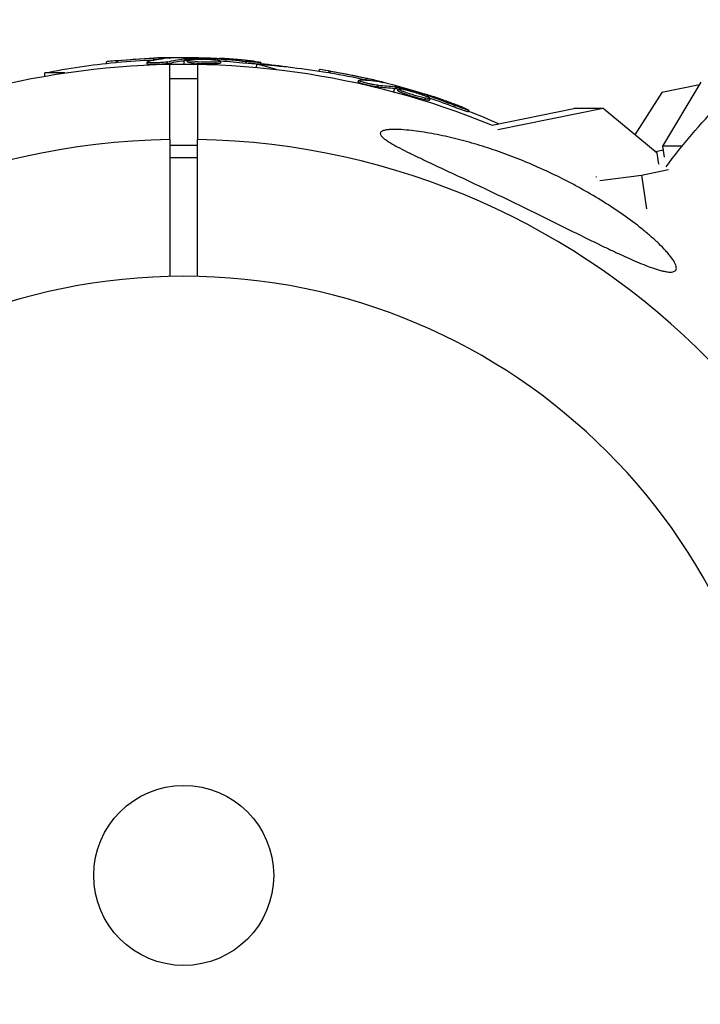
# Model space of a CAD drawing. Units: millimetres. Extents: x -15597 to 9739, y -3981 to 6910.
# Drawn here: x -5882 to -5783, y 2910 to 3053 of the extents above; entities that cross this region are included whole.
import ezdxf

# ---------------------------------------------------------------- set-up
doc = ezdxf.new("R2010")
doc.units = ezdxf.units.MM
doc.header["$LTSCALE"] = 20
doc.layers.add('2d', color=230, linetype='Continuous')

msp = doc.modelspace()

# ---------------------------------------------------------------- linework, layer by layer
at = {"layer": '2d'}
for p, q in [((-5869.17, 3046.23), (-5869.17, 3046.47)), ((-5867.58, 3046.39), (-5867.58, 3046.64)), ((-5863.29, 3046.17), (-5863.29, 3046.42)), ((-5862.79, 3046.33), (-5862.79, 3046.33)), ((-5862.32, 3046.75), (-5862.32, 3047)), ((-5860.36, 3046.21), (-5860.36, 3046.46)), ((-5860.27, 3046.98), (-5860.27, 3047.05)), ((-5858, 3047.09), (-5858, 3046.87)), ((-5858, 3046.62), (-5858, 3046.12)), ((-5857.8, 3046.64), (-5857.8, 3046.89)), ((-5857.62, 3046.65), (-5857.62, 3046.9)), ((-5857.43, 3046.45), (-5857.43, 3046.7)), ((-5854.84, 3046.41), (-5854.84, 3046.41)), ((-5854.84, 3046.41), (-5854.84, 3046.41)), ((-5853.73, 3046.77), (-5853.73, 3046.91)), ((-5853.33, 3046.18), (-5853.33, 3046.43)), ((-5853.12, 3046.7), (-5853.12, 3046.88)), ((-5852.64, 3046.31), (-5852.64, 3046.56)), ((-5849, 3046.27), (-5849, 3046.52)), ((-5846.84, 3046.13), (-5846.84, 3046.38)), ((-5875.17, 3044.86), (-5878.07, 3044.86)), ((-5878.07, 3044.39), (-5878.07, 3044.86)), ((-5860, 3035.25), (-5860, 3046.11)), ((-5856, 3046.11), (-5856, 3035.25)), ((-5847.52, 3045.65), (-5847.4, 3046.1)), ((-5844.6, 3045.35), (-5847.4, 3046.1)), ((-5838.44, 3045.13), (-5838.38, 3045.35)), ((-5836.87, 3044.87), (-5836.8, 3045.11)), ((-5860, 3044.04), (-5856, 3044.04)), ((-5832.78, 3043.55), (-5832.71, 3043.79)), ((-5832.26, 3043.57), (-5832.26, 3043.57)), ((-5831.7, 3043.85), (-5831.64, 3044.09)), ((-5829.66, 3043.54), (-5829.64, 3043.61)), ((-5788.79, 3034.3), (-5783.28, 3043.51)), ((-5829.94, 3042.82), (-5829.88, 3043.06)), ((-5827.56, 3042.61), (-5827.69, 3042.13)), ((-5827.44, 3043.07), (-5827.49, 3042.85)), ((-5827.36, 3042.58), (-5827.3, 3042.82)), ((-5827.18, 3042.54), (-5827.11, 3042.79)), ((-5827.06, 3042.3), (-5826.99, 3042.54)), ((-5788.93, 3042.04), (-5792.84, 3035.94)), ((-5783.49, 3043.15), (-5788.93, 3042.04)), ((-5824.56, 3041.59), (-5824.56, 3041.59)), ((-5824.56, 3041.59), (-5824.56, 3041.59)), ((-5823.39, 3041.65), (-5823.35, 3041.79)), ((-5823.16, 3040.98), (-5823.1, 3041.22)), ((-5822.82, 3041.42), (-5822.77, 3041.6)), ((-5822.46, 3040.92), (-5822.4, 3041.16)), ((-5818.96, 3039.95), (-5818.89, 3040.19)), ((-5816.91, 3039.25), (-5816.84, 3039.49)), ((-5813.46, 3037.32), (-5801.65, 3039.74)), ((-5797.44, 3039.74), (-5812.64, 3036.63)), ((-5797.44, 3039.74), (-5801.65, 3039.74)), ((-5789.6, 3033.27), (-5797.44, 3039.74)), ((-5820.77, 3035.82), (-5820.76, 3035.82)), ((-5819.8, 3035.61), (-5819.8, 3035.61)), ((-5817.88, 3035.14), (-5817.88, 3035.14)), ((-5860, 3034.42), (-5856, 3034.42)), ((-5788.7, 3033.69), (-5789.84, 3033.46)), ((-5786.01, 3034.3), (-5788.79, 3034.3)), ((-5788.55, 3032.69), (-5788.79, 3034.3)), ((-5860, 3032.66), (-5856, 3032.66)), ((-5823.68, 3032.47), (-5823.68, 3032.47)), ((-5789.36, 3031.66), (-5789.6, 3033.27)), ((-5820.4, 3030.93), (-5820.4, 3030.93)), ((-5791.88, 3030.1), (-5788, 3030.9)), ((-5797.88, 3029.35), (-5791.88, 3030.1)), ((-5791.88, 3030.1), (-5791.16, 3025.24)), ((-5801.88, 3028.84), (-5801.88, 3028.84)), ((-5791.55, 3022.12), (-5791.55, 3022.12)), ((-5801.73, 3021.93), (-5801.73, 3021.93)), ((-5791.25, 3021.87), (-5791.26, 3021.87)), ((-5791.06, 3016.98), (-5791.06, 3016.98)), ((-5788.4, 3016.17), (-5788.4, 3016.17))]:
    msp.add_line(p, q, dxfattribs=at)
at = {"layer": '2d', "extrusion": (0, 0, -1)}
msp.add_circle((5858, 2929), 86.5, dxfattribs=at)
at = {"layer": '2d'}
msp.add_circle((-5858, 2929), 13, dxfattribs=at)
at = {"layer": '2d', "extrusion": (0, 0, -1)}
for centre, radius, start, end in [((5858, 2929), 117.12, 54.867, 112.3647), ((5858, 2944.34), 102.5, 78.708, 84.4788), ((5858, 2944.59), 102.5, 84.4787, 92.1677), ((5858, 2944.34), 102.5, 96.2489, 98.6194), ((5854.03, 2943.82), 102.5, 93.708, 99.4788), ((5853.96, 2944.06), 102.5, 99.4787, 107.1677), ((5854.03, 2943.82), 102.5, 111.2489, 113.9106), ((5722.84, 2983.14), 81.29, 36.3235, 44.7379), ((5858, 2929), 117.12, 120.541, 120.6088)]:
    msp.add_arc(centre, radius, start, end, dxfattribs=at)
at = {"layer": '2d'}
for start, end in [(91.0784, 268.9216), (271.0784, 88.9216)]:
    msp.add_arc((-5858, 2929), 106.27, start, end, dxfattribs=at)
at = {"layer": '2d', "extrusion": (0, 0, -1)}
for centre, major_axis, ratio, start_param, end_param in [((-5858.26, 2944.59), (0, 102.49), 0.987104, -0.092267, -0.040212), ((-5858.26, 2944.34), (0, 102.49), 0.987104, -0.092267, -0.040212), ((-5855.18, 2944.59), (0, 102.45), 0.473523, -0.106952, -0.058139), ((-5855.18, 2944.34), (0, 102.45), 0.473523, -0.106952, -0.058139), ((-5855.18, 2944.59), (0, 102.45), 0.473523, -0.058139, -0.054049), ((-5855.18, 2944.34), (0, 102.45), 0.473523, -0.058139, -0.054049), ((-5858.81, 2944.59), (0, 102.48), 0.926659, 0.060013, 0.103512), ((-5858.81, 2944.34), (0, 102.48), 0.926659, 0.064437, 0.103512), ((-5854.28, 2943.89), (26.53, 99), 0.987104, -0.092267, -0.040212), ((-5854.21, 2944.13), (26.53, 99), 0.987104, -0.092267, -0.040212), ((-5851.31, 2943.09), (26.52, 98.96), 0.473523, -0.106952, -0.058139), ((-5851.24, 2943.33), (26.52, 98.96), 0.473523, -0.106952, -0.058139), ((-5851.31, 2943.09), (26.52, 98.96), 0.473523, -0.058139, -0.054049), ((-5851.24, 2943.33), (26.52, 98.96), 0.473523, -0.058139, -0.054049), ((-5854.75, 2944.27), (26.52, 98.99), 0.926659, 0.060013, 0.103512), ((-5854.81, 2944.03), (26.52, 98.99), 0.926659, 0.064437, 0.103512)]:
    msp.add_ellipse(centre, major_axis=major_axis, ratio=ratio, start_param=start_param, end_param=end_param, dxfattribs=at)
at = {"layer": '2d'}
for centre, major_axis in [((-5858.01, 2944.59), (0, 102.5)), ((-5853.97, 2944.06), (26.53, 99.01))]:
    msp.add_ellipse(centre, major_axis=major_axis, ratio=0.465742, start_param=0.041437, end_param=0.107038, dxfattribs=at)
for points, knots in [([(-5867.58, 3046.64), (-5868.07, 3046.6), (-5868.52, 3046.55), (-5869.04, 3046.49), (-5869.17, 3046.47), (-5869.17, 3046.47)], [0, 0, 0, 0, 0.25, 0.25, 0.4513626, 0.4513626, 0.4513626, 0.4513626]), ([(-5867.58, 3046.39), (-5867.64, 3046.39), (-5867.7, 3046.38), (-5867.79, 3046.37), (-5867.82, 3046.37), (-5867.85, 3046.37), (-5867.86, 3046.37), (-5867.86, 3046.37)], [0, 0, 0, 0, 0.03125, 0.03125, 0.046875, 0.046875, 0.04983203, 0.04983203, 0.04983203, 0.04983203]), ([(-5860.36, 3046.46), (-5860.44, 3046.44), (-5860.55, 3046.42), (-5860.68, 3046.4), (-5860.81, 3046.39), (-5860.96, 3046.37), (-5861.12, 3046.36), (-5861.28, 3046.34), (-5861.46, 3046.33), (-5861.63, 3046.33), (-5861.81, 3046.32), (-5861.99, 3046.31), (-5862.15, 3046.31), (-5862.32, 3046.31), (-5862.48, 3046.31), (-5862.62, 3046.32), (-5862.76, 3046.32), (-5862.89, 3046.33), (-5862.99, 3046.34), (-5863.09, 3046.35), (-5863.17, 3046.37), (-5863.22, 3046.38), (-5863.27, 3046.4), (-5863.29, 3046.41), (-5863.28, 3046.43), (-5863.28, 3046.45), (-5863.24, 3046.47), (-5863.17, 3046.49), (-5863.15, 3046.49), (-5863.13, 3046.5), (-5863.11, 3046.5)], [0, 0, 0, 0, 0.108263, 0.108263, 0.108263, 0.216637, 0.216637, 0.216637, 0.324631, 0.324631, 0.324631, 0.431995, 0.431995, 0.431995, 0.53889, 0.53889, 0.53889, 0.64568, 0.64568, 0.64568, 0.75277, 0.75277, 0.75277, 0.860435, 0.860435, 0.860435, 0.968703, 0.968703, 0.968703, 1, 1, 1, 1]), ([(-5860.36, 3046.21), (-5860.41, 3046.2), (-5860.46, 3046.18), (-5860.59, 3046.16), (-5860.67, 3046.15), (-5860.82, 3046.13), (-5860.91, 3046.13), (-5861.09, 3046.11), (-5861.18, 3046.1), (-5861.47, 3046.08), (-5861.68, 3046.07), (-5862.08, 3046.06), (-5862.28, 3046.06), (-5862.55, 3046.07), (-5862.64, 3046.07), (-5862.79, 3046.08), (-5862.87, 3046.08), (-5863.06, 3046.1), (-5863.16, 3046.11), (-5863.25, 3046.14), (-5863.27, 3046.15), (-5863.28, 3046.16), (-5863.29, 3046.17), (-5863.29, 3046.17), (-5863.29, 3046.17), (-5863.29, 3046.17)], [0, 0, 0, 0, 0.0625, 0.0625, 0.125, 0.125, 0.1875, 0.1875, 0.25, 0.25, 0.375, 0.375, 0.5, 0.5, 0.5625, 0.5625, 0.625, 0.625, 0.75, 0.75, 0.8125, 0.8125, 0.84375, 0.84375, 0.8451889, 0.8451889, 0.8451889, 0.8451889]), ([(-5859.98, 3047), (-5859.91, 3047.01), (-5859.85, 3047.02), (-5859.83, 3047.02), (-5859.8, 3047.03), (-5859.8, 3047.03), (-5859.84, 3047.04), (-5859.87, 3047.04), (-5859.93, 3047.04), (-5860.02, 3047.05), (-5860.09, 3047.05), (-5860.17, 3047.05), (-5860.27, 3047.05)], [0, 0, 0, 0, 0.263282, 0.263282, 0.263282, 0.526692, 0.526692, 0.526692, 0.789921, 0.789921, 0.789921, 1, 1, 1, 1]), ([(-5857.62, 3046.9), (-5857.66, 3046.9), (-5857.7, 3046.9), (-5857.73, 3046.9), (-5857.76, 3046.9), (-5857.78, 3046.89), (-5857.8, 3046.89)], [0, 0, 0, 0, 0.536906, 0.536906, 0.536906, 1, 1, 1, 1]), ([(-5857.62, 3046.9), (-5857.29, 3046.91), (-5856.97, 3046.92), (-5856.32, 3046.93), (-5856, 3046.93), (-5855.35, 3046.93), (-5855.02, 3046.93), (-5854.54, 3046.92), (-5854.37, 3046.92), (-5854.05, 3046.92), (-5853.89, 3046.91), (-5853.73, 3046.91)], [0, 0, 0, 0, 0.25, 0.25, 0.5, 0.5, 0.75, 0.75, 0.875, 0.875, 1, 1, 1, 1]), ([(-5853.33, 3046.43), (-5853.77, 3046.4), (-5854.4, 3046.4), (-5855.65, 3046.43), (-5856.28, 3046.48), (-5857.17, 3046.58), (-5857.43, 3046.64), (-5857.44, 3046.75), (-5857.19, 3046.8), (-5856.75, 3046.82)], [0.5, 0.5, 0.5, 0.5, 0.625, 0.625, 0.75, 0.75, 0.875, 0.875, 0.9988689, 0.9988689, 0.9988689, 0.9988689]), ([(-5853.33, 3046.18), (-5853.44, 3046.17), (-5853.56, 3046.17), (-5853.83, 3046.16), (-5853.96, 3046.16), (-5854.26, 3046.16), (-5854.41, 3046.16), (-5854.64, 3046.16), (-5854.71, 3046.16), (-5854.87, 3046.16), (-5854.95, 3046.16), (-5855.18, 3046.17), (-5855.34, 3046.18), (-5855.57, 3046.19), (-5855.65, 3046.19), (-5855.8, 3046.2), (-5855.87, 3046.2), (-5856.09, 3046.22), (-5856.23, 3046.23), (-5856.43, 3046.25), (-5856.49, 3046.25), (-5856.61, 3046.26), (-5856.67, 3046.27), (-5856.78, 3046.28), (-5856.83, 3046.29), (-5856.93, 3046.3), (-5856.98, 3046.31), (-5857.07, 3046.32), (-5857.11, 3046.33), (-5857.18, 3046.35), (-5857.22, 3046.35), (-5857.26, 3046.36), (-5857.27, 3046.37), (-5857.3, 3046.38), (-5857.34, 3046.39), (-5857.37, 3046.4), (-5857.39, 3046.41), (-5857.39, 3046.41), (-5857.4, 3046.41), (-5857.41, 3046.42), (-5857.43, 3046.43), (-5857.43, 3046.44), (-5857.43, 3046.45), (-5857.43, 3046.45), (-5857.43, 3046.45)], [0.499999, 0.499999, 0.499999, 0.499999, 0.5312491, 0.5312491, 0.5624991, 0.5624991, 0.5937492, 0.5937492, 0.6093742, 0.6093742, 0.6249992, 0.6249992, 0.6562493, 0.6562493, 0.6718743, 0.6718743, 0.6874994, 0.6874994, 0.7187494, 0.7187494, 0.7343745, 0.7343745, 0.7499995, 0.7499995, 0.7656245, 0.7656245, 0.7812496, 0.7812496, 0.7968746, 0.7968746, 0.8124996, 0.8124996, 0.8203121, 0.8203121, 0.8281247, 0.8437497, 0.8437497, 0.8476559, 0.8476559, 0.8515622, 0.8593747, 0.8749997, 0.8749997, 0.8758243, 0.8758243, 0.8758243, 0.8758243]), ([(-5856.74, 3046.83), (-5856.29, 3046.85), (-5855.67, 3046.86), (-5854.42, 3046.82), (-5853.79, 3046.78), (-5852.9, 3046.68), (-5852.64, 3046.61), (-5852.64, 3046.5), (-5852.89, 3046.46), (-5853.32, 3046.43)], [0, 0, 0, 0, 0.125, 0.125, 0.25, 0.25, 0.375, 0.375, 0.4988549, 0.4988549, 0.4988549, 0.4988549]), ([(-5853.12, 3046.88), (-5853.2, 3046.89), (-5853.28, 3046.89), (-5853.36, 3046.9), (-5853.45, 3046.9), (-5853.53, 3046.91), (-5853.61, 3046.91), (-5853.65, 3046.91), (-5853.69, 3046.91), (-5853.73, 3046.91)], [0, 0, 0, 0, 0.404397, 0.404397, 0.404397, 0.80918, 0.80918, 0.80918, 1, 1, 1, 1]), ([(-5852.64, 3046.31), (-5852.64, 3046.3), (-5852.64, 3046.3), (-5852.66, 3046.28), (-5852.67, 3046.28), (-5852.7, 3046.26), (-5852.72, 3046.26), (-5852.76, 3046.25), (-5852.79, 3046.24), (-5852.88, 3046.22), (-5852.95, 3046.21), (-5853.08, 3046.2), (-5853.13, 3046.19), (-5853.22, 3046.19), (-5853.27, 3046.18), (-5853.32, 3046.18)], [1.375782, 1.375782, 1.375782, 1.375782, 1.3906242, 1.3906242, 1.4062492, 1.4062492, 1.4218741, 1.4218741, 1.4374991, 1.4374991, 1.4687491, 1.4687491, 1.484374, 1.484374, 1.4988524, 1.4988524, 1.4988524, 1.4988524]), ([(-5847.8, 3046.54), (-5848.03, 3046.56), (-5848.24, 3046.59), (-5848.56, 3046.62), (-5848.71, 3046.63), (-5848.89, 3046.65), (-5848.98, 3046.66), (-5849.01, 3046.66), (-5849.04, 3046.67), (-5849.05, 3046.67), (-5849.17, 3046.68), (-5849.33, 3046.7), (-5849.51, 3046.71), (-5849.59, 3046.72), (-5849.64, 3046.72), (-5849.67, 3046.73), (-5849.8, 3046.74), (-5849.96, 3046.75), (-5850.15, 3046.77), (-5850.23, 3046.78), (-5850.27, 3046.78), (-5850.3, 3046.78), (-5850.31, 3046.78), (-5850.43, 3046.79), (-5850.6, 3046.81), (-5850.78, 3046.82), (-5850.87, 3046.83), (-5850.9, 3046.83), (-5850.93, 3046.83), (-5850.94, 3046.83), (-5851.07, 3046.84), (-5851.23, 3046.85), (-5851.41, 3046.87), (-5851.5, 3046.87), (-5851.54, 3046.88), (-5851.56, 3046.88), (-5851.57, 3046.88), (-5851.7, 3046.89), (-5851.86, 3046.9), (-5852.04, 3046.91), (-5852.13, 3046.92), (-5852.17, 3046.92), (-5852.19, 3046.92), (-5852.21, 3046.92), (-5852.44, 3046.93), (-5852.65, 3046.95), (-5852.85, 3046.96)], [0, 0, 0, 0, 0.125, 0.125, 0.1875, 0.21875, 0.234375, 0.242188, 0.242188, 0.25, 0.25, 0.3125, 0.34375, 0.359375, 0.359375, 0.375, 0.375, 0.4375, 0.46875, 0.484375, 0.492188, 0.492188, 0.5, 0.5, 0.5625, 0.59375, 0.609375, 0.617188, 0.617188, 0.625, 0.625, 0.6875, 0.71875, 0.734375, 0.742188, 0.742188, 0.75, 0.75, 0.8125, 0.84375, 0.859375, 0.867188, 0.867188, 0.875, 0.875, 1, 1, 1, 1]), ([(-5847.8, 3046.54), (-5847.64, 3046.52), (-5847.49, 3046.5), (-5847.36, 3046.48), (-5847.23, 3046.46), (-5847.11, 3046.45), (-5847.03, 3046.43), (-5846.95, 3046.42), (-5846.89, 3046.4), (-5846.86, 3046.39), (-5846.83, 3046.38), (-5846.84, 3046.38), (-5846.87, 3046.37), (-5846.9, 3046.37), (-5846.96, 3046.37), (-5847.05, 3046.37), (-5847.14, 3046.37), (-5847.25, 3046.37), (-5847.38, 3046.38), (-5847.51, 3046.39), (-5847.67, 3046.4), (-5847.83, 3046.41), (-5847.99, 3046.42), (-5848.17, 3046.44), (-5848.34, 3046.45), (-5848.52, 3046.47), (-5848.7, 3046.49), (-5848.87, 3046.51), (-5848.91, 3046.51), (-5848.96, 3046.52), (-5849, 3046.52)], [0, 0, 0, 0, 0.108572, 0.108572, 0.108572, 0.217262, 0.217262, 0.217262, 0.325717, 0.325717, 0.325717, 0.433622, 0.433622, 0.433622, 0.540983, 0.540983, 0.540983, 0.648042, 0.648042, 0.648042, 0.755174, 0.755174, 0.755174, 0.862717, 0.862717, 0.862717, 0.970831, 0.970831, 0.970831, 1, 1, 1, 1]), ([(-5846.84, 3046.13), (-5846.84, 3046.13), (-5846.84, 3046.13), (-5846.84, 3046.12), (-5846.88, 3046.12), (-5847, 3046.12), (-5847.05, 3046.12), (-5847.16, 3046.12), (-5847.23, 3046.12), (-5847.44, 3046.13), (-5847.62, 3046.14), (-5847.9, 3046.17), (-5848, 3046.17), (-5848.2, 3046.19), (-5848.3, 3046.2), (-5848.51, 3046.22), (-5848.61, 3046.23), (-5848.81, 3046.25), (-5848.91, 3046.26), (-5849, 3046.27)], [0.3749154, 0.3749154, 0.3749154, 0.3749154, 0.375, 0.375, 0.5, 0.5, 0.5625, 0.5625, 0.625, 0.625, 0.75, 0.75, 0.8125, 0.8125, 0.875, 0.875, 0.9375, 0.9375, 1, 1, 1, 1]), ([(-5836.8, 3045.11), (-5837.29, 3045.2), (-5837.73, 3045.27), (-5838.25, 3045.34), (-5838.38, 3045.36), (-5838.38, 3045.35)], [0, 0, 0, 0, 0.25, 0.25, 0.4513626, 0.4513626, 0.4513626, 0.4513626]), ([(-5836.87, 3044.87), (-5836.93, 3044.88), (-5836.99, 3044.89), (-5837.07, 3044.91), (-5837.1, 3044.91), (-5837.14, 3044.92), (-5837.14, 3044.92), (-5837.15, 3044.92)], [0, 0, 0, 0, 0.03125, 0.03125, 0.046875, 0.046875, 0.04983203, 0.04983203, 0.04983203, 0.04983203]), ([(-5829.94, 3042.82), (-5829.99, 3042.83), (-5830.05, 3042.83), (-5830.18, 3042.84), (-5830.25, 3042.85), (-5830.41, 3042.87), (-5830.49, 3042.89), (-5830.67, 3042.92), (-5830.76, 3042.93), (-5831.05, 3042.99), (-5831.25, 3043.04), (-5831.65, 3043.13), (-5831.84, 3043.18), (-5832.1, 3043.25), (-5832.18, 3043.28), (-5832.33, 3043.33), (-5832.4, 3043.35), (-5832.58, 3043.42), (-5832.67, 3043.46), (-5832.75, 3043.51), (-5832.77, 3043.52), (-5832.78, 3043.54), (-5832.78, 3043.54), (-5832.78, 3043.55), (-5832.78, 3043.55), (-5832.78, 3043.55)], [0, 0, 0, 0, 0.0625, 0.0625, 0.125, 0.125, 0.1875, 0.1875, 0.25, 0.25, 0.375, 0.375, 0.5, 0.5, 0.5625, 0.5625, 0.625, 0.625, 0.75, 0.75, 0.8125, 0.8125, 0.84375, 0.84375, 0.8451889, 0.8451889, 0.8451889, 0.8451889]), ([(-5829.88, 3043.06), (-5829.96, 3043.07), (-5830.08, 3043.08), (-5830.2, 3043.1), (-5830.33, 3043.11), (-5830.48, 3043.14), (-5830.64, 3043.17), (-5830.8, 3043.2), (-5830.97, 3043.23), (-5831.14, 3043.27), (-5831.31, 3043.31), (-5831.49, 3043.35), (-5831.65, 3043.39), (-5831.81, 3043.43), (-5831.97, 3043.48), (-5832.1, 3043.52), (-5832.24, 3043.56), (-5832.36, 3043.6), (-5832.45, 3043.64), (-5832.55, 3043.67), (-5832.62, 3043.71), (-5832.66, 3043.73), (-5832.71, 3043.76), (-5832.72, 3043.78), (-5832.71, 3043.8), (-5832.7, 3043.81), (-5832.66, 3043.82), (-5832.59, 3043.82), (-5832.57, 3043.82), (-5832.54, 3043.82), (-5832.52, 3043.82)], [0, 0, 0, 0, 0.108263, 0.108263, 0.108263, 0.216637, 0.216637, 0.216637, 0.324631, 0.324631, 0.324631, 0.431995, 0.431995, 0.431995, 0.53889, 0.53889, 0.53889, 0.64568, 0.64568, 0.64568, 0.75277, 0.75277, 0.75277, 0.860435, 0.860435, 0.860435, 0.968703, 0.968703, 0.968703, 1, 1, 1, 1]), ([(-5829.38, 3043.5), (-5829.3, 3043.48), (-5829.24, 3043.47), (-5829.22, 3043.47), (-5829.19, 3043.47), (-5829.19, 3043.48), (-5829.22, 3043.49), (-5829.25, 3043.5), (-5829.31, 3043.52), (-5829.39, 3043.55), (-5829.46, 3043.56), (-5829.54, 3043.59), (-5829.64, 3043.61)], [0, 0, 0, 0, 0.263282, 0.263282, 0.263282, 0.526692, 0.526692, 0.526692, 0.789921, 0.789921, 0.789921, 1, 1, 1, 1]), ([(-5827.11, 3042.79), (-5827.16, 3042.8), (-5827.19, 3042.8), (-5827.23, 3042.81), (-5827.25, 3042.82), (-5827.28, 3042.82), (-5827.3, 3042.82)], [0, 0, 0, 0, 0.536906, 0.536906, 0.536906, 1, 1, 1, 1]), ([(-5827.11, 3042.79), (-5826.8, 3042.71), (-5826.49, 3042.63), (-5825.85, 3042.47), (-5825.54, 3042.39), (-5824.91, 3042.22), (-5824.6, 3042.14), (-5824.13, 3042.01), (-5823.98, 3041.97), (-5823.67, 3041.88), (-5823.51, 3041.83), (-5823.35, 3041.79)], [0, 0, 0, 0, 0.25, 0.25, 0.5, 0.5, 0.75, 0.75, 0.875, 0.875, 1, 1, 1, 1]), ([(-5823.16, 3040.98), (-5823.27, 3041), (-5823.39, 3041.03), (-5823.64, 3041.09), (-5823.78, 3041.12), (-5824.06, 3041.19), (-5824.21, 3041.23), (-5824.43, 3041.3), (-5824.5, 3041.32), (-5824.65, 3041.36), (-5824.73, 3041.38), (-5824.95, 3041.45), (-5825.1, 3041.5), (-5825.33, 3041.57), (-5825.4, 3041.59), (-5825.54, 3041.64), (-5825.61, 3041.66), (-5825.82, 3041.73), (-5825.95, 3041.78), (-5826.13, 3041.84), (-5826.19, 3041.87), (-5826.31, 3041.91), (-5826.36, 3041.93), (-5826.47, 3041.97), (-5826.52, 3041.99), (-5826.61, 3042.03), (-5826.65, 3042.05), (-5826.73, 3042.09), (-5826.77, 3042.1), (-5826.84, 3042.14), (-5826.87, 3042.15), (-5826.91, 3042.17), (-5826.92, 3042.18), (-5826.95, 3042.2), (-5826.98, 3042.22), (-5827.01, 3042.23), (-5827.02, 3042.25), (-5827.03, 3042.25), (-5827.03, 3042.25), (-5827.04, 3042.26), (-5827.05, 3042.28), (-5827.06, 3042.29), (-5827.06, 3042.3), (-5827.06, 3042.3), (-5827.06, 3042.3)], [0.499999, 0.499999, 0.499999, 0.499999, 0.5312491, 0.5312491, 0.5624991, 0.5624991, 0.5937492, 0.5937492, 0.6093742, 0.6093742, 0.6249992, 0.6249992, 0.6562493, 0.6562493, 0.6718743, 0.6718743, 0.6874994, 0.6874994, 0.7187494, 0.7187494, 0.7343745, 0.7343745, 0.7499995, 0.7499995, 0.7656245, 0.7656245, 0.7812496, 0.7812496, 0.7968746, 0.7968746, 0.8124996, 0.8124996, 0.8203121, 0.8203121, 0.8281247, 0.8437497, 0.8437497, 0.8476559, 0.8476559, 0.8515622, 0.8593747, 0.8749997, 0.8749997, 0.8758243, 0.8758243, 0.8758243, 0.8758243]), ([(-5823.1, 3041.22), (-5823.53, 3041.31), (-5824.14, 3041.47), (-5825.34, 3041.83), (-5825.93, 3042.03), (-5826.77, 3042.36), (-5827, 3042.49), (-5826.98, 3042.59), (-5826.73, 3042.57), (-5826.3, 3042.49)], [0.5, 0.5, 0.5, 0.5, 0.625, 0.625, 0.75, 0.75, 0.875, 0.875, 0.9988689, 0.9988689, 0.9988689, 0.9988689]), ([(-5826.29, 3042.48), (-5825.85, 3042.39), (-5825.25, 3042.24), (-5824.05, 3041.88), (-5823.45, 3041.68), (-5822.62, 3041.35), (-5822.38, 3041.22), (-5822.41, 3041.11), (-5822.66, 3041.13), (-5823.09, 3041.22)], [0, 0, 0, 0, 0.125, 0.125, 0.25, 0.25, 0.375, 0.375, 0.4988549, 0.4988549, 0.4988549, 0.4988549]), ([(-5822.77, 3041.6), (-5822.85, 3041.63), (-5822.93, 3041.65), (-5823.01, 3041.68), (-5823.09, 3041.71), (-5823.17, 3041.73), (-5823.25, 3041.75), (-5823.28, 3041.77), (-5823.32, 3041.78), (-5823.35, 3041.79)], [0, 0, 0, 0, 0.404397, 0.404397, 0.404397, 0.80918, 0.80918, 0.80918, 1, 1, 1, 1]), ([(-5822.46, 3040.92), (-5822.46, 3040.92), (-5822.47, 3040.91), (-5822.48, 3040.9), (-5822.5, 3040.9), (-5822.53, 3040.9), (-5822.55, 3040.89), (-5822.6, 3040.89), (-5822.62, 3040.9), (-5822.71, 3040.9), (-5822.79, 3040.91), (-5822.91, 3040.93), (-5822.96, 3040.94), (-5823.05, 3040.96), (-5823.1, 3040.97), (-5823.15, 3040.98)], [1.375782, 1.375782, 1.375782, 1.375782, 1.3906242, 1.3906242, 1.4062492, 1.4062492, 1.4218741, 1.4218741, 1.4374991, 1.4374991, 1.4687491, 1.4687491, 1.484374, 1.484374, 1.4988524, 1.4988524, 1.4988524, 1.4988524]), ([(-5817.73, 3039.89), (-5817.94, 3039.97), (-5818.14, 3040.05), (-5818.44, 3040.17), (-5818.58, 3040.22), (-5818.75, 3040.28), (-5818.83, 3040.32), (-5818.86, 3040.33), (-5818.89, 3040.34), (-5818.9, 3040.34), (-5819.01, 3040.38), (-5819.16, 3040.44), (-5819.34, 3040.5), (-5819.41, 3040.53), (-5819.46, 3040.55), (-5819.48, 3040.56), (-5819.61, 3040.6), (-5819.76, 3040.66), (-5819.93, 3040.72), (-5820.02, 3040.75), (-5820.05, 3040.77), (-5820.08, 3040.77), (-5820.09, 3040.78), (-5820.2, 3040.82), (-5820.36, 3040.88), (-5820.53, 3040.94), (-5820.61, 3040.97), (-5820.65, 3040.98), (-5820.67, 3040.99), (-5820.68, 3040.99), (-5820.8, 3041.03), (-5820.96, 3041.09), (-5821.13, 3041.15), (-5821.21, 3041.17), (-5821.25, 3041.19), (-5821.27, 3041.2), (-5821.28, 3041.2), (-5821.4, 3041.24), (-5821.56, 3041.29), (-5821.73, 3041.35), (-5821.81, 3041.38), (-5821.85, 3041.39), (-5821.87, 3041.4), (-5821.88, 3041.4), (-5822.11, 3041.48), (-5822.31, 3041.54), (-5822.5, 3041.61)], [0, 0, 0, 0, 0.125, 0.125, 0.1875, 0.21875, 0.234375, 0.242188, 0.242188, 0.25, 0.25, 0.3125, 0.34375, 0.359375, 0.359375, 0.375, 0.375, 0.4375, 0.46875, 0.484375, 0.492188, 0.492188, 0.5, 0.5, 0.5625, 0.59375, 0.609375, 0.617188, 0.617188, 0.625, 0.625, 0.6875, 0.71875, 0.734375, 0.742188, 0.742188, 0.75, 0.75, 0.8125, 0.84375, 0.859375, 0.867188, 0.867188, 0.875, 0.875, 1, 1, 1, 1]), ([(-5816.91, 3039.25), (-5816.91, 3039.25), (-5816.91, 3039.25), (-5816.91, 3039.24), (-5816.95, 3039.25), (-5817.06, 3039.28), (-5817.11, 3039.29), (-5817.22, 3039.32), (-5817.28, 3039.34), (-5817.49, 3039.41), (-5817.65, 3039.47), (-5817.92, 3039.56), (-5818.01, 3039.59), (-5818.2, 3039.66), (-5818.3, 3039.7), (-5818.49, 3039.77), (-5818.58, 3039.8), (-5818.78, 3039.88), (-5818.87, 3039.91), (-5818.96, 3039.95)], [0.3749154, 0.3749154, 0.3749154, 0.3749154, 0.375, 0.375, 0.5, 0.5, 0.5625, 0.5625, 0.625, 0.625, 0.75, 0.75, 0.8125, 0.8125, 0.875, 0.875, 0.9375, 0.9375, 1, 1, 1, 1]), ([(-5817.73, 3039.89), (-5817.58, 3039.83), (-5817.43, 3039.77), (-5817.31, 3039.72), (-5817.19, 3039.67), (-5817.09, 3039.63), (-5817.01, 3039.59), (-5816.93, 3039.56), (-5816.88, 3039.53), (-5816.86, 3039.51), (-5816.83, 3039.49), (-5816.84, 3039.49), (-5816.87, 3039.49), (-5816.9, 3039.5), (-5816.96, 3039.51), (-5817.05, 3039.53), (-5817.13, 3039.56), (-5817.24, 3039.59), (-5817.36, 3039.63), (-5817.49, 3039.67), (-5817.64, 3039.72), (-5817.79, 3039.78), (-5817.94, 3039.83), (-5818.11, 3039.89), (-5818.27, 3039.95), (-5818.44, 3040.01), (-5818.61, 3040.08), (-5818.76, 3040.14), (-5818.81, 3040.15), (-5818.85, 3040.17), (-5818.89, 3040.19)], [0, 0, 0, 0, 0.108572, 0.108572, 0.108572, 0.217262, 0.217262, 0.217262, 0.325717, 0.325717, 0.325717, 0.433622, 0.433622, 0.433622, 0.540983, 0.540983, 0.540983, 0.648042, 0.648042, 0.648042, 0.755174, 0.755174, 0.755174, 0.862717, 0.862717, 0.862717, 0.970831, 0.970831, 0.970831, 1, 1, 1, 1]), ([(-5827.53, 3036.7), (-5827.75, 3036.7), (-5827.97, 3036.69), (-5828.38, 3036.67), (-5828.57, 3036.65), (-5828.93, 3036.59), (-5829.09, 3036.55), (-5829.36, 3036.45), (-5829.47, 3036.38), (-5829.57, 3036.27), (-5829.59, 3036.22), (-5829.61, 3036.13), (-5829.61, 3036.08), (-5829.57, 3035.92), (-5829.5, 3035.81), (-5829.29, 3035.57), (-5829.15, 3035.44), (-5828.82, 3035.19), (-5828.64, 3035.07), (-5828.26, 3034.82), (-5828.05, 3034.7), (-5827.62, 3034.45), (-5827.4, 3034.33), (-5826.72, 3033.96), (-5826.25, 3033.72), (-5825.29, 3033.24), (-5824.79, 3033), (-5823.79, 3032.52), (-5823.28, 3032.28), (-5821.75, 3031.56), (-5820.72, 3031.08), (-5818.66, 3030.12), (-5817.62, 3029.63), (-5814.5, 3028.16), (-5812.41, 3027.16), (-5809.78, 3025.89), (-5809.25, 3025.63), (-5808.2, 3025.12), (-5807.68, 3024.86), (-5806.12, 3024.09), (-5805.08, 3023.58), (-5803.03, 3022.57), (-5802.01, 3022.06), (-5799.98, 3021.06), (-5798.97, 3020.57), (-5797.47, 3019.84), (-5796.97, 3019.6), (-5795.99, 3019.14), (-5795.5, 3018.91), (-5794.54, 3018.47), (-5794.07, 3018.25), (-5793.13, 3017.84), (-5792.67, 3017.64), (-5791.33, 3017.08), (-5790.48, 3016.75), (-5789.51, 3016.45), (-5789.32, 3016.39), (-5788.95, 3016.29), (-5788.78, 3016.25), (-5788.44, 3016.18), (-5788.28, 3016.15), (-5787.98, 3016.11), (-5787.84, 3016.1), (-5787.71, 3016.1)], [0.04808915, 0.04808915, 0.04808915, 0.04808915, 0.04897073, 0.04897073, 0.04985231, 0.04985231, 0.05073389, 0.05073389, 0.05161547, 0.05161547, 0.05205626, 0.05205626, 0.05249705, 0.05249705, 0.05337863, 0.05337863, 0.05426021, 0.05426021, 0.05514179, 0.05514179, 0.05602337, 0.05602337, 0.05690495, 0.05690495, 0.05866811, 0.05866811, 0.06043127, 0.06043127, 0.06219443, 0.06219443, 0.06572075, 0.06572075, 0.06924707, 0.06924707, 0.07629971, 0.07629971, 0.07806287, 0.07806287, 0.07982603, 0.07982603, 0.08335235, 0.08335235, 0.08687867, 0.08687867, 0.09040499, 0.09040499, 0.09216815, 0.09216815, 0.09393131, 0.09393131, 0.09569447, 0.09569447, 0.09745763, 0.09745763, 0.10098395, 0.10098395, 0.10186553, 0.10186553, 0.10274711, 0.10274711, 0.10362869, 0.10362869, 0.10451027, 0.10451027, 0.10451027, 0.10451027]), ([(-5787.71, 3016.1), (-5787.45, 3016.1), (-5787.25, 3016.14), (-5787.03, 3016.27), (-5786.97, 3016.32), (-5786.88, 3016.46), (-5786.83, 3016.61), (-5786.85, 3016.81), (-5786.9, 3017.04), (-5786.94, 3017.16), (-5787.12, 3017.56), (-5787.3, 3017.85), (-5787.59, 3018.25), (-5787.66, 3018.33), (-5787.78, 3018.49), (-5787.85, 3018.58), (-5788.06, 3018.83), (-5788.21, 3019), (-5788.67, 3019.51), (-5789.02, 3019.86), (-5789.57, 3020.4), (-5789.77, 3020.57), (-5790.16, 3020.93), (-5790.36, 3021.11), (-5790.97, 3021.64), (-5791.39, 3021.99), (-5792.68, 3023.03), (-5793.6, 3023.71), (-5795.47, 3025.02), (-5796.42, 3025.65), (-5798.36, 3026.86), (-5799.34, 3027.44), (-5800.84, 3028.28), (-5801.35, 3028.56), (-5802.36, 3029.09), (-5802.86, 3029.35), (-5805.39, 3030.62), (-5807.42, 3031.53), (-5810.48, 3032.76), (-5811.51, 3033.14), (-5813.56, 3033.86), (-5814.6, 3034.19), (-5816.66, 3034.81), (-5817.69, 3035.09), (-5819.74, 3035.6), (-5820.76, 3035.83), (-5822.78, 3036.22), (-5823.78, 3036.38), (-5825.24, 3036.56), (-5825.72, 3036.61), (-5826.65, 3036.68), (-5827.1, 3036.7), (-5827.53, 3036.7)], [0.10451027, 0.10451027, 0.10451027, 0.10451027, 0.10622947, 0.10622947, 0.10708907, 0.10708907, 0.10794867, 0.10880826, 0.10880826, 0.10966786, 0.10966786, 0.11138706, 0.11138706, 0.11181686, 0.11181686, 0.11224666, 0.11224666, 0.11310626, 0.11310626, 0.11482545, 0.11482545, 0.11568505, 0.11568505, 0.11654465, 0.11654465, 0.11826385, 0.11826385, 0.12170224, 0.12170224, 0.12514063, 0.12514063, 0.12857903, 0.12857903, 0.13029822, 0.13029822, 0.13201742, 0.13201742, 0.1388942, 0.1388942, 0.1423326, 0.1423326, 0.14577099, 0.14577099, 0.14920938, 0.14920938, 0.15264778, 0.15264778, 0.15608617, 0.15608617, 0.15780537, 0.15780537, 0.15952456, 0.15952456, 0.15952456, 0.15952456])]:
    msp.add_open_spline(points, degree=3, knots=knots, dxfattribs=at)
for points in [[(-5860.27, 3047.05), (-5860.83, 3047.05), (-5861.55, 3047.03), (-5862.32, 3047)], [(-5861.81, 3046.77), (-5861.97, 3046.76), (-5862.14, 3046.75), (-5862.32, 3046.75)], [(-5857.62, 3046.65), (-5857.7, 3046.65), (-5857.76, 3046.65), (-5857.8, 3046.64)], [(-5857.62, 3046.65), (-5857.56, 3046.65), (-5857.49, 3046.66), (-5857.43, 3046.66)], [(-5857.39, 3046.66), (-5857.39, 3046.66), (-5857.39, 3046.66), (-5857.39, 3046.66)], [(-5856.96, 3046.56), (-5856.96, 3046.56), (-5856.96, 3046.56), (-5856.96, 3046.56)], [(-5856.75, 3046.82), (-5856.75, 3046.82), (-5856.74, 3046.82), (-5856.74, 3046.83)], [(-5854.12, 3047.02), (-5853.79, 3047.01), (-5853.35, 3046.98), (-5852.85, 3046.96)], [(-5853.32, 3046.43), (-5853.32, 3046.43), (-5853.33, 3046.43), (-5853.33, 3046.43)], [(-5853.11, 3046.45), (-5853.11, 3046.45), (-5853.11, 3046.45), (-5853.11, 3046.45)], [(-5853.32, 3046.18), (-5853.32, 3046.18), (-5853.33, 3046.18), (-5853.33, 3046.18)], [(-5831.2, 3043.74), (-5831.36, 3043.78), (-5831.52, 3043.81), (-5831.7, 3043.85)], [(-5829.64, 3043.61), (-5830.18, 3043.76), (-5830.88, 3043.92), (-5831.64, 3044.09)], [(-5827.18, 3042.54), (-5827.26, 3042.56), (-5827.32, 3042.58), (-5827.36, 3042.58)], [(-5827.18, 3042.54), (-5827.12, 3042.53), (-5827.06, 3042.52), (-5827, 3042.5)], [(-5826.96, 3042.49), (-5826.96, 3042.49), (-5826.96, 3042.49), (-5826.96, 3042.49)], [(-5826.57, 3042.28), (-5826.57, 3042.28), (-5826.57, 3042.28), (-5826.57, 3042.28)], [(-5826.3, 3042.49), (-5826.29, 3042.49), (-5826.29, 3042.48), (-5826.29, 3042.48)], [(-5823.71, 3041.99), (-5823.39, 3041.89), (-5822.97, 3041.76), (-5822.5, 3041.61)], [(-5823.15, 3040.98), (-5823.16, 3040.98), (-5823.16, 3040.98), (-5823.16, 3040.98)], [(-5823.09, 3041.22), (-5823.09, 3041.22), (-5823.09, 3041.22), (-5823.1, 3041.22)], [(-5822.88, 3041.18), (-5822.88, 3041.18), (-5822.88, 3041.18), (-5822.88, 3041.18)], [(-5822.88, 3041.18), (-5822.88, 3041.18), (-5822.88, 3041.18), (-5822.88, 3041.18)], [(-5860, 3035.25), (-5860, 3028.66), (-5860, 3022.07), (-5860, 3015.48)], [(-5856, 3015.48), (-5856, 3022.07), (-5856, 3028.66), (-5856, 3035.25)], [(-5796.19, 3019.23), (-5796.19, 3019.23), (-5796.19, 3019.23), (-5796.19, 3019.23)]]:
    msp.add_open_spline(points, degree=3, dxfattribs=at)

doc.saveas('drawing.dxf')
